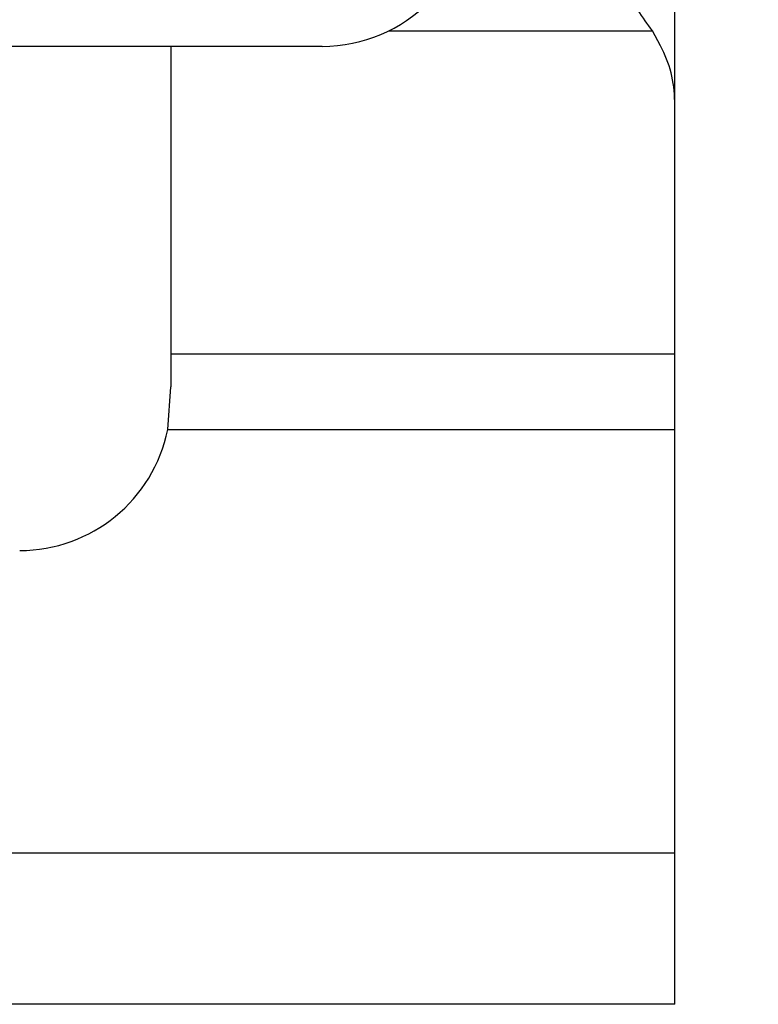
# Model space of a CAD drawing. Units: millimetres. Extents: x 529 to 1668, y 620 to 1422.
# Drawn here: x 687 to 716, y 952 to 991 of the extents above; entities that cross this region are included whole.
import ezdxf

# ---------------------------------------------------------------- set-up
doc = ezdxf.new("R2010")
doc.units = ezdxf.units.MM
doc.header["$PDSIZE"] = -1
doc.layers.get('Defpoints').update_dxf_attribs({"color": 5})
doc.layers.add('Dims', color=5, linetype='Continuous')
doc.dimstyles.new('ISO-25', dxfattribs={"dimtxt": 2.5, "dimasz": 2.5, "dimexe": 1.25, "dimexo": 0.625, "dimtad": 1, "dimtxsty": 'Standard', "dimcen": 2.5, "dimadec": 0, "dimazin": 0, "dimtfac": 1, "dimtmove": 0, "dimatfit": 3, "dimfxl": 1, "dimarcsym": 0})

# ---------------------------------------------------------------- blocks, each defined once
blk = doc.blocks.new('_ArchTick')
at = {"color": 0, "linetype": 'ByBlock', "const_width": 0.15}
blk.add_lwpolyline([(-0.5, -0.5), (0.5, 0.5)], dxfattribs=at)
blk = doc.blocks.new('*D120')
at = {"layer": 'Defpoints', "color": 0}
for p in [(712.665, 1114.41), (712.665, 1114.41), (712.665, 974.71), (532.165, 973.91)]:
    blk.add_point(p, dxfattribs=at)
at = {"layer": 'Dims', "color": 0, "lineweight": -2}
for p, q in [((532.165, 974.91), (532.165, 1115.41)), ((712.665, 975.71), (712.665, 1115.41)), ((532.165, 1114.41), (712.665, 1114.41))]:
    blk.add_line(p, q, dxfattribs=at)
at = {"layer": 'Dims', "color": 0, "lineweight": -2, "xscale": 6, "yscale": 6, "zscale": 6, "rotation": 180}
blk.add_blockref('_ArchTick', (532.165, 1114.41), dxfattribs=at)
at = {"layer": 'Dims', "color": 0, "lineweight": -2, "xscale": 6, "yscale": 6, "zscale": 6}
blk.add_blockref('_ArchTick', (712.665, 1114.41), dxfattribs=at)
at = {"layer": 'Dims', "color": 7, "char_height": 9, "attachment_point": 5}
for s, insert in [('180,00mm', (622.415, 1125.66)), ('[7,11"]', (622.415, 1103.16))]:
    blk.add_mtext(s, dxfattribs=dict(at, insert=insert))

msp = doc.modelspace()

# ---------------------------------------------------------------- linework, layer by layer
at = {"color": 7, "linetype": 'Continuous', "lineweight": 25}
for p, q in [((701.318, 990.528), (711.779, 990.528)), ((712.103, 989.926), (711.779, 990.528)), ((698.665, 989.91), (651.665, 989.91)), ((692.665, 989.91), (692.665, 977.71)), ((712.665, 977.71), (712.665, 987.73)), ((692.665, 977.71), (712.665, 977.71)), ((692.665, 977.71), (692.665, 976.4)), ((712.665, 974.71), (712.665, 977.71)), ((692.544, 974.71), (692.665, 976.4)), ((692.544, 974.71), (712.665, 974.71)), ((712.665, 957.91), (712.665, 974.71)), ((712.665, 957.91), (532.665, 957.91)), ((712.665, 951.91), (712.665, 957.91)), ((712.665, 951.91), (532.665, 951.91))]:
    msp.add_line(p, q, dxfattribs=at)
for centre, radius, start, end in [((698.665, 995.91), 6, 270, 0), ((708.041, 987.716), 4.624, 0.1709, 28.5468), ((686.665, 975.91), 6, 270, 348.4674)]:
    msp.add_arc(centre, radius, start, end, dxfattribs=at)
msp.add_open_spline([(711.779, 990.528), (711.587, 990.794), (711.245, 991.27), (710.904, 991.796), (710.753, 992.028)], degree=3, knots=[0, 0, 0, 0, 0.559768, 1, 1, 1, 1], dxfattribs=at)

# ---------------------------------------------------------------- dimensions: what is measured, and where the dimension line sits
at = {"layer": 'Dims'}
dim = msp.add_linear_dim(base=(712.665, 1114.41), p1=(532.165, 973.91), p2=(712.665, 974.71), dimstyle='ISO-25', override={"dimtxt": 9, "dimasz": 6, "dimexe": 1, "dimexo": 1, "dimgap": 6, "dimtad": 0, "dimrnd": 1, "dimzin": 0, "dimpost": 'mm\\X', "dimblk": 'ArchTick', "dimclrt": 7, "dimtzin": 0}, dxfattribs=at)
dim.commit()
dim.dimension.update_dxf_attribs({"geometry": '*D120', "text_midpoint": (622.415, 1125.66)})

doc.saveas('drawing.dxf')
